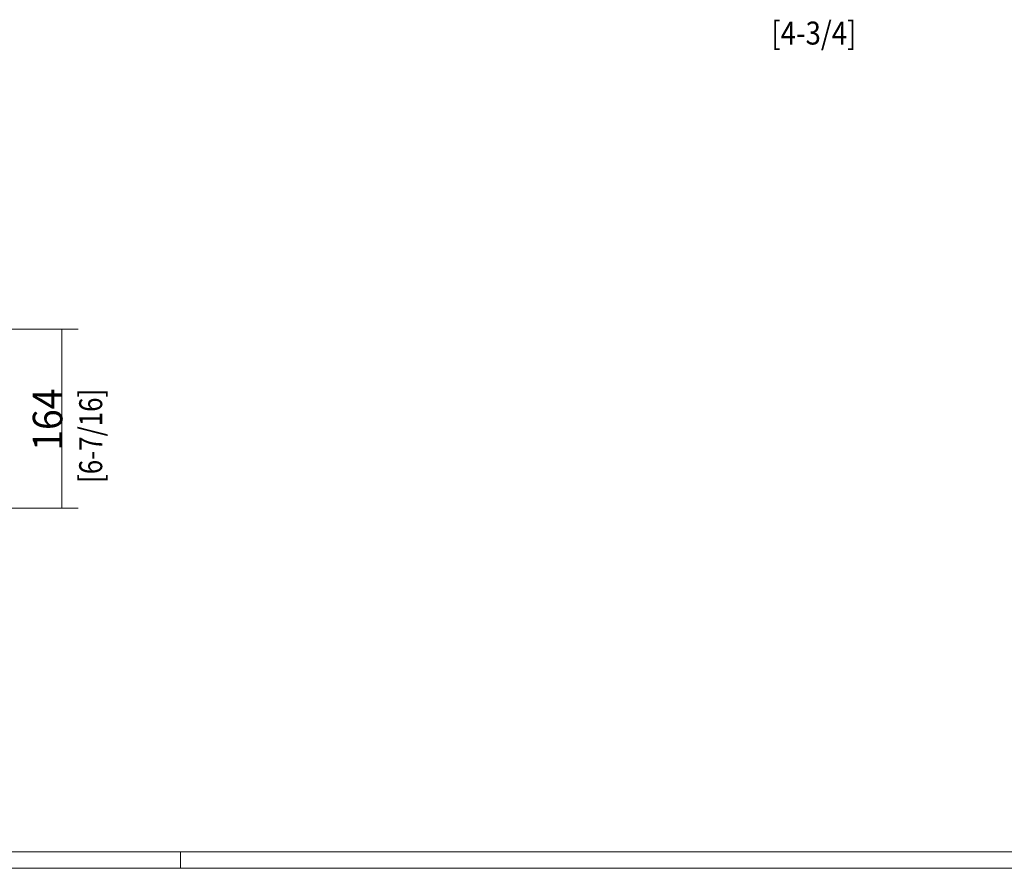
# Model space of a CAD drawing. Units: millimetres. Extents: x 0 to 1189, y 0 to 841.
# Drawn here: x 545 to 845, y 20 to 279 of the extents above; entities that cross this region are included whole.
import ezdxf

# ---------------------------------------------------------------- set-up
doc = ezdxf.new("R2010")
doc.units = ezdxf.units.MM
doc.layers.add('1', color=7, linetype='Continuous')
doc.layers.add('201', color=7, linetype='Continuous')
doc.styles.add('blockfont', font='simplex.shx')
doc.styles.add('korean_sec', font='simplex.shx')

# ---------------------------------------------------------------- blocks, each defined once
blk = doc.blocks.new('_U10')
at = {"layer": '1', "color": 18, "lineweight": 13}
for p, q in [((446.92, 184.26), (563.28, 184.26)), ((558.28, 129.71), (558.28, 184.26)), ((421.46, 129.71), (563.28, 129.71))]:
    blk.add_line(p, q, dxfattribs=at)
at = {"layer": '1', "color": 18, "lineweight": 18}
for points in [[(558.28, 184.26), (559.89, 178.26), (556.68, 178.26), (558.28, 184.26)], [(558.28, 129.71), (556.68, 135.71), (559.89, 135.71), (558.28, 129.71)]]:
    blk.add_solid(points, dxfattribs=at)
at = {"layer": '1', "color": 18, "linetype": 'Continuous', "lineweight": 13, "insert": (558.49, 147.2), "char_height": 9, "attachment_point": 7, "rotation": 90, "line_spacing_factor": 0.903614, "style": 'blockfont'}
blk.add_mtext('\\W0.9278;164', dxfattribs=at)

msp = doc.modelspace()

# ---------------------------------------------------------------- linework, layer by layer
at = {"layer": '201', "color": 1, "linetype": 'Continuous', "lineweight": 13}
msp.add_line((1164, 25), (25, 25), dxfattribs=at)
at = {"layer": '201', "color": 1, "linetype": 'Continuous', "lineweight": 18}
msp.add_line((594.5, 20), (594.5, 25), dxfattribs=at)
at = {"layer": '201', "color": 3, "linetype": 'Continuous', "lineweight": 13}
msp.add_line((1169, 20), (20, 20), dxfattribs=at)

# ---------------------------------------------------------------- block references
at = {"layer": '1', "color": 18, "linetype": 'Continuous', "lineweight": 13}
msp.add_blockref('_U10', (0, 0), dxfattribs=at)

# ---------------------------------------------------------------- texts
at = {"layer": '1', "color": 18, "linetype": 'Continuous', "lineweight": 13, "insert": (774.32, 270.95), "char_height": 7, "attachment_point": 7, "line_spacing_factor": 0.903614, "style": 'korean_sec'}
msp.add_mtext('\\W0.8800;[4-3/4]', dxfattribs=at)
at = {"layer": '1', "color": 18, "linetype": 'Continuous', "lineweight": 13, "insert": (570.61, 137.4), "char_height": 7, "attachment_point": 7, "rotation": 90, "line_spacing_factor": 0.903614, "style": 'korean_sec'}
msp.add_mtext('\\W0.8268;[6-7/16]', dxfattribs=at)

doc.saveas('drawing.dxf')
